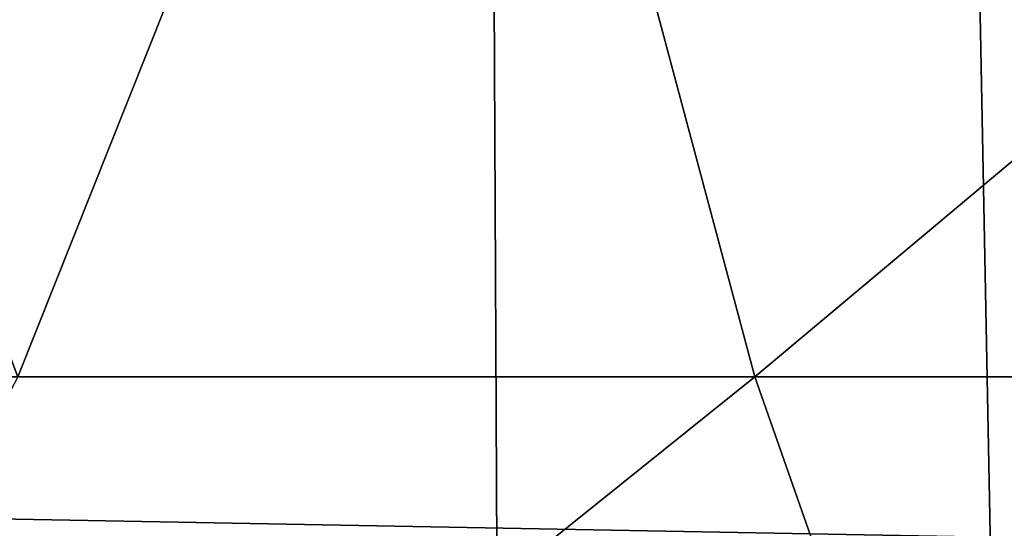
# Model space of a CAD drawing. Extents: x -4.6 to 13.9, y -11.9 to 6.7.
# Drawn here: x 4 to 4, y 0.6 to 0.6 of the extents above; entities that cross this region are included whole.
import ezdxf

# ---------------------------------------------------------------- set-up
doc = ezdxf.new("R2010")
doc.units = 0
doc.header["$MEASUREMENT"] = 0
doc.layers.get('0').update_dxf_attribs({"color": 13, "linetype": 'CONTINUOUS'})

# ---------------------------------------------------------------- blocks, each defined once
blk = doc.blocks.new('GROUP_22')
blk.add_line((3.042366489302225, 0.8967330575678929, 0.1915492513676611), (0.1644458543664484, 0.8996776505260851, 6.262935804590711))
mesh = blk.add_polyface()
corners = [(0.008179150698530924, 0.4377380311891557, 6.189087278729495), (0.008203652616032064, 0.5682641983396568, 6.189035588418584), (0.004699895749929794, 0.5030011160654162, 6.187406411807018), (0.01858188644504111, 0.3735916131874459, 6.194049429086967), (0.0186304710454408, 0.6324106085798178, 6.193946932900666), (0.03573010929664377, 0.3116594250570435, 6.202207959111043), (0.03580194528395686, 0.6943427839219378, 6.20205641078752), (0.0593304084059767, 0.2530011437077171, 6.213423274091014), (0.05942426664654521, 0.753001047675073, 6.213225266664125), (0.08897897611203165, 0.1986204285964908, 6.22750347687812), (0.08909325066533569, 0.8073817406832751, 6.22726239830984), (0.1241685172012053, 0.149447748836085, 6.244207651298908), (0.1243012527979634, 0.8565543942119751, 6.243927626510363), (0.1642969288691067, 0.1063244626104876, 6.263249984297744), (0.1644458543664484, 0.8996776505260851, 6.262935804590711), (0.2086776028663948, 0.06998842130300975, 6.284304656277534), (0.2039846754881369, 0.9330127018922072, 6.281922083105137), (0.2088401701077705, 0.9360136587540424, 6.283961697353874), (0.2565505790120857, 0.04106096938919102, 6.307011134323055), (0.2518462394449164, 0.9619397662556297, 6.304654172717292), (0.2567240064269285, 0.9649403244552968, 6.306645264305089), (0.3070985108713062, 0.02003818296709348, 6.330981744401022), (0.3072798310684628, 0.9859638237353443, 6.330599223426155), (0.3594547358555507, 0.007278648365400819, 6.355805502625586), (0.3596408463961682, 0.9987233193170679, 6.355412875733805), (0.4127240189836674, 0.003001060024259594, 6.381057949251293), (0.4129117354648031, 1.003000867958976, 6.380661934397509), (0.465994908052302, 0.007278608666172026, 6.40630700791499), (0.4661810185929198, 0.9987232796178449, 6.405914381023194), (0.5183559233800001, 0.02003810424790142, 6.431120660222632), (0.5185372435771578, 0.9859637450161545, 6.430738139247794), (0.5640924625076313, 0.03806023374434986, 6.452957080874022), (0.5690845808921465, 0.9649405833285565, 6.454708467685599), (0.5689111534773095, 0.04106122826244629, 6.455074337703572), (0.611954026464411, 0.0669872981077626, 6.475689170486191), (0.6169581515820766, 0.9360135066802373, 6.477415227371267), (0.6167955843407023, 0.06998826922920731, 6.477758186294906), (0.6563253560683511, 0.1033233298543648, 6.496763555804613), (0.6613388255793575, 0.8996774653727577, 6.498469899351036), (0.661189900082022, 0.1063242774571505, 6.498784079058083), (0.7013345016505008, 0.1494475337712577, 6.517792257138431), (0.7014672372472659, 0.8565541791471496, 6.517512232349887), (0.7365425037831352, 0.1986201872999684, 6.534457485338955), (0.7366567783364464, 0.8073814993867634, 6.534216406770661), (0.7662114878019253, 0.2530008803081696, 6.548494616984662), (0.7663053460424938, 0.7530007842755282, 6.548296609557767), (0.7898338091645063, 0.3116591440613092, 6.559663472861274), (0.7899056451518272, 0.6943425029262027, 6.559511924537759), (0.8070052834030301, 0.3735913194034222, 6.567772950748115), (0.8070538680034289, 0.6324103147958002, 6.567670454561807), (0.8174321018324386, 0.4377377296435911, 6.572684295230211), (0.8174566037499322, 0.5682638967940923, 6.572632604919285), (0.8209358586985407, 0.5030008119178291, 6.574313471841769)]
mesh.append_faces([[corners[k] for k in face] for face in [(0, 1, 2), (51, 50, 52)]], dxfattribs={"vtx0": -1})
mesh.append_faces([[corners[k] for k in face] for face in [(1, 3, 4), (4, 5, 6), (6, 7, 8), (8, 9, 10), (10, 11, 12), (12, 13, 14), (14, 15, 16), (16, 15, 17), (17, 18, 19), (19, 18, 20), (20, 21, 22), (22, 23, 24), (24, 25, 26), (26, 27, 28), (28, 29, 30), (30, 31, 32), (32, 34, 35), (35, 37, 38), (38, 40, 41), (41, 42, 43), (43, 44, 45), (45, 46, 47), (47, 48, 49), (49, 50, 51)]], dxfattribs={"vtx0": -1, "vtx1": -1})
mesh.append_faces([[corners[k] for k in face] for face in [(1, 0, 3), (4, 3, 5), (6, 5, 7), (8, 7, 9), (10, 9, 11), (12, 11, 13), (14, 13, 15), (17, 15, 18), (20, 18, 21), (22, 21, 23), (24, 23, 25), (26, 25, 27), (28, 27, 29), (30, 29, 31), (32, 31, 33), (32, 33, 34), (35, 34, 36), (35, 36, 37), (38, 37, 39), (38, 39, 40), (41, 40, 42), (43, 42, 44), (45, 44, 46), (47, 46, 48), (49, 48, 50)]], dxfattribs={"vtx0": -1, "vtx2": -1})
mesh = blk.add_polyface()
corners = [(0.2088401701077705, 0.9360136587540424, 6.283961697353874), (3.134644641362707, 0.9619957314971028, 0.2352587110820394), (3.086760805043545, 0.9330690657958467, 0.2125751441308523), (0.2567240064269285, 0.9649403244552968, 6.306645264305089), (0.2518462394449164, 0.9619397662556297, 6.304654172717292)]
mesh.append_faces([[corners[k] for k in face] for face in [(0, 1, 2), (3, 0, 4)]], dxfattribs={"vtx0": -1})
mesh.append_faces([[corners[k] for k in face] for face in [(1, 0, 3)]], dxfattribs={"vtx0": -1, "vtx1": -1})
mesh = blk.add_polyface()
corners = [(0.5690845808921465, 0.9649405833285565, 6.454708467685599), (3.494878786517845, 0.9330689137220407, 0.4060286741482244), (3.447005215827925, 0.9619959903703634, 0.3833219144625488), (0.6169581515820766, 0.9360135066802373, 6.477415227371267)]
mesh.append_faces([[corners[k] for k in face] for face in [(0, 1, 2), (1, 0, 3)]], dxfattribs={"vtx0": -1})
mesh = blk.add_polyface()
corners = [(0.1644458543664484, 0.8996776505260851, 6.262935804590711), (3.086760805043545, 0.9330690657958467, 0.2125751441308523), (3.042366489302225, 0.8967330575678929, 0.1915492513676611), (0.2088401701077705, 0.9360136587540424, 6.283961697353874), (0.2039846754881369, 0.9330127018922072, 6.281922083105137)]
mesh.append_faces([[corners[k] for k in face] for face in [(0, 1, 2), (3, 0, 4)]], dxfattribs={"vtx0": -1})
mesh.append_faces([[corners[k] for k in face] for face in [(1, 0, 3)]], dxfattribs={"vtx0": -1, "vtx1": -1})
mesh = blk.add_polyface()
corners = [(0.6169581515820766, 0.9360135066802373, 6.477415227371267), (3.539259460515134, 0.8967328724145682, 0.4270833461279793), (3.494878786517845, 0.9330689137220407, 0.4060286741482244), (0.6613388255793575, 0.8996774653727577, 6.498469899351036)]
mesh.append_faces([[corners[k] for k in face] for face in [(0, 1, 2), (1, 0, 3)]], dxfattribs={"vtx0": -1})
mesh = blk.add_polyface()
corners = [(0.1243012527979634, 0.8565543942119751, 6.243927626510363), (3.042366489302225, 0.8967330575678929, 0.1915492513676611), (3.002221887733739, 0.8536098012537838, 0.1725410732873058), (0.1644458543664484, 0.8996776505260851, 6.262935804590711)]
mesh.append_faces([[corners[k] for k in face] for face in [(0, 1, 2), (1, 0, 3)]], dxfattribs={"vtx0": -1})
blk = doc.blocks.new('GROUP_23')
at = {"extrusion": (-0.0500745349086002, 0.002075504090356812, 0.9987433270047206), "rotation": 271.1999839773175}
blk.add_blockref('GROUP_22', (-1.447948663719706, 6.676164080793728, -0.2910207041698011), dxfattribs=at)
blk = doc.blocks.new('GROUP_8')
for centre, radius in [((8.873641690853223, 8.873641690853223, 0.375), 8.875000000000004), ((8.873641690853223, 8.873641690853223), 8.874999999999998)]:
    blk.add_circle(centre, radius)
at = {"color": 8}
mesh = blk.add_polyface(dxfattribs=at)
corners = [(0.004034919880185228, 8.56428634774565, 0.375), (0.02028711519517579, 9.493107394241761, 0.375), (1.77635683940025e-15, 9.02890966034963, 0.375), (0.0323808154007974, 8.100510956634107, 0.375), (0.06484065989309684, 9.95560721569943, 0.375), (0.08495999243251706, 7.638854663125395, 0.375), (0.1335385159246254, 10.41514144486001, 0.375), (0.161628335105835, 7.180582835030693, 0.375), (0.2261923872415093, 10.87045053034319, 0.375), (0.2621757008226338, 6.726951563576723, 0.375), (0.342548316022766, 11.3202865015938, 0.375), (0.3863264962424378, 6.279204220547015, 0.375), (0.4822873787553998, 11.76341638948237, 0.375), (0.5337404326646267, 5.838568050286274, 0.375), (0.6450265603816092, 12.19862560578778, 0.375), (0.7040134587360853, 5.406250805908953, 0.375), (0.8303198041164137, 12.62472127229915, 0.375), (0.8966788679278794, 4.983437438931881, 0.375), (1.037659234058317, 13.04053549041213, 0.375), (1.111208577745423, 4.571286851404539, 0.375), (1.266476547241832, 13.44492854225775, 0.375), (1.347014577165887, 4.170928719439106, 0.375), (1.516144571316421, 13.83679201458991, 0.375), (1.60345053833553, 3.783460396846751, 0.375), (1.785978983582305, 14.21505183686907, 0.375), (1.879813588109433, 3.409943907367101, 0.375), (2.075240186671429, 14.57867122521487, 0.375), (2.175346234577924, 3.051403033735012, 0.375), (2.383135335732414, 14.92665352415872, 0.375), (2.489238443299259, 2.708820511563236, 0.375), (2.708820511563222, 15.25804493840716, 0.375), (2.82062985754771, 2.383135335732428, 0.375), (3.051403033734998, 15.57193714712851, 0.375), (3.16861215649156, 2.07524018667144, 0.375), (3.409943907367088, 15.867469793597, 0.375), (3.53223154483735, 1.785978983582319, 0.375), (3.783460396846738, 16.14383284337091, 0.375), (3.910491367116507, 1.516144571316436, 0.375), (4.170928719439095, 16.40026880454055, 0.375), (4.302354839448673, 1.266476547241846, 0.375), (4.57128685140453, 16.63607480396103, 0.375), (4.706747891294289, 1.03765923405833, 0.375), (4.983437438931871, 16.85060451377854, 0.375), (5.122562109407259, 0.8303198041164279, 0.375), (5.40625080590895, 17.04326992297035, 0.375), (5.548657775918624, 0.6450265603816181, 0.375), (5.838568050286277, 17.21354294904181, 0.375), (5.983866992224028, 0.4822873787554114, 0.375), (6.279204220547014, 17.36095688546401, 0.375), (6.426996880112596, 0.3425483160227736, 0.375), (6.726951563576722, 17.48510768088381, 0.375), (6.876832851363215, 0.2261923872415164, 0.375), (7.180582835030695, 17.58565504660061, 0.375), (7.332141936846392, 0.1335385159246303, 0.375), (7.638854663125393, 17.66232338927393, 0.375), (7.791676166006969, 0.06484065989309507, 0.375), (8.100510956634107, 17.71490256630566, 0.375), (8.254175987464645, 0.0202871151951749, 0.375), (8.564286347745654, 17.74324846182626, 0.375), (8.71837372135678, -8.881784197001252e-16, 0.375), (9.028909660349633, 17.74728338170646, 0.375), (9.182997033960753, 0.004034919880181675, 0.375), (9.493107394241768, 17.72699626651127, 0.375), (9.6467724250723, 0.03238081540079207, 0.375), (9.955607215699445, 17.68244272181335, 0.375), (10.10842871858101, 0.08495999243251084, 0.375), (10.41514144486002, 17.61374486578182, 0.375), (10.56670054667572, 0.1616283351058252, 0.375), (10.8704505303432, 17.52109099446493, 0.375), (11.02033181812969, 0.2621757008226182, 0.375), (11.32028650159382, 17.40473506568367, 0.375), (11.4680791611594, 0.3863264962424284, 0.375), (11.76341638948239, 17.26499600295106, 0.375), (11.90871533142015, 0.5337404326646173, 0.375), (12.19862560578779, 17.10225682132483, 0.375), (12.34103257579747, 0.7040134587360725, 0.375), (12.62472127229917, 16.91696357759004, 0.375), (12.76384594277455, 0.8966788679278679, 0.375), (13.04053549041214, 16.70962414764811, 0.375), (13.17599653030188, 1.111208577745412, 0.375), (13.44492854225775, 16.48080683446463, 0.375), (13.57635466226733, 1.347014577165877, 0.375), (13.83679201458992, 16.23113881039002, 0.375), (13.96382298485969, 1.603450538335523, 0.375), (14.21505183686908, 15.96130439812414, 0.375), (14.33733947433934, 1.879813588109429, 0.375), (14.57867122521487, 15.67204319503502, 0.375), (14.69588034797144, 2.175346234577923, 0.375), (14.92665352415874, 15.36414804597403, 0.375), (15.03846287014321, 2.489238443299262, 0.375), (15.25804493840713, 15.03846287014328, 0.375), (15.36414804597403, 2.820629857547717, 0.375), (15.57193714712849, 14.69588034797148, 0.375), (15.67204319503502, 3.168612156491569, 0.375), (15.86746979359699, 14.3373394743394, 0.375), (15.96130439812415, 3.532231544837363, 0.375), (16.14383284337088, 13.96382298485975, 0.375), (16.23113881039003, 3.910491367116519, 0.375), (16.40026880454051, 13.57635466226738, 0.375), (16.48080683446463, 4.30235483944869, 0.375), (16.63607480396099, 13.17599653030196, 0.375), (16.70962414764813, 4.706747891294313, 0.375), (16.85060451377854, 12.76384594277461, 0.375), (16.91696357759004, 5.122562109407287, 0.375), (17.04326992297034, 12.34103257579753, 0.375), (17.10225682132484, 5.548657775918659, 0.375), (17.21354294904178, 11.90871533142021, 0.375), (17.26499600295107, 5.983866992224067, 0.375), (17.36095688546401, 11.46807916115947, 0.375), (17.40473506568369, 6.426996880112645, 0.375), (17.4851076808838, 11.02033181812976, 0.375), (17.52109099446494, 6.876832851363259, 0.375), (17.58565504660059, 10.56670054667578, 0.375), (17.61374486578183, 7.33214193684644, 0.375), (17.66232338927393, 10.10842871858108, 0.375), (17.68244272181337, 7.79167616600702, 0.375), (17.71490256630566, 9.64677242507237, 0.375), (17.72699626651128, 8.254175987464706, 0.375), (17.74324846182628, 9.182997033960824, 0.375), (17.74728338170646, 8.71837372135684, 0.375)]
mesh.append_faces([[corners[k] for k in face] for face in [(0, 1, 2), (118, 117, 119)]], dxfattribs={"vtx0": -1, "color": 8})
mesh.append_faces([[corners[k] for k in face] for face in [(1, 3, 4), (4, 5, 6), (6, 7, 8), (8, 9, 10), (10, 11, 12), (12, 13, 14), (14, 15, 16), (16, 17, 18), (18, 19, 20), (20, 21, 22), (22, 23, 24), (24, 25, 26), (26, 27, 28), (28, 29, 30), (30, 31, 32), (32, 33, 34), (34, 35, 36), (36, 37, 38), (38, 39, 40), (40, 41, 42), (42, 43, 44), (44, 45, 46), (46, 47, 48), (48, 49, 50), (50, 51, 52), (52, 53, 54), (54, 55, 56), (56, 57, 58), (58, 59, 60), (60, 61, 62), (62, 63, 64), (64, 65, 66), (66, 67, 68), (68, 69, 70), (70, 71, 72), (72, 73, 74), (74, 75, 76), (76, 77, 78), (78, 79, 80), (80, 81, 82), (82, 83, 84), (84, 85, 86), (86, 87, 88), (88, 89, 90), (90, 91, 92), (92, 93, 94), (94, 95, 96), (96, 97, 98), (98, 99, 100), (100, 101, 102), (102, 103, 104), (104, 105, 106), (106, 107, 108), (108, 109, 110), (110, 111, 112), (112, 113, 114), (114, 115, 116), (116, 117, 118)]], dxfattribs={"vtx0": -1, "vtx1": -1, "color": 8})
mesh.append_faces([[corners[k] for k in face] for face in [(1, 0, 3), (4, 3, 5), (6, 5, 7), (8, 7, 9), (10, 9, 11), (12, 11, 13), (14, 13, 15), (16, 15, 17), (18, 17, 19), (20, 19, 21), (22, 21, 23), (24, 23, 25), (26, 25, 27), (28, 27, 29), (30, 29, 31), (32, 31, 33), (34, 33, 35), (36, 35, 37), (38, 37, 39), (40, 39, 41), (42, 41, 43), (44, 43, 45), (46, 45, 47), (48, 47, 49), (50, 49, 51), (52, 51, 53), (54, 53, 55), (56, 55, 57), (58, 57, 59), (60, 59, 61), (62, 61, 63), (64, 63, 65), (66, 65, 67), (68, 67, 69), (70, 69, 71), (72, 71, 73), (74, 73, 75), (76, 75, 77), (78, 77, 79), (80, 79, 81), (82, 81, 83), (84, 83, 85), (86, 85, 87), (88, 87, 89), (90, 89, 91), (92, 91, 93), (94, 93, 95), (96, 95, 97), (98, 97, 99), (100, 99, 101), (102, 101, 103), (104, 103, 105), (106, 105, 107), (108, 107, 109), (110, 109, 111), (112, 111, 113), (114, 113, 115), (116, 115, 117)]], dxfattribs={"vtx0": -1, "vtx2": -1, "color": 8})
at = {"color": 250}
mesh = blk.add_polyface(dxfattribs=at)
corners = [(0.02028711519517579, 9.493107394241761), (0.004034919880185228, 8.56428634774565), (1.77635683940025e-15, 9.02890966034963), (0.0323808154007974, 8.100510956634107), (0.06484065989309684, 9.95560721569943), (0.08495999243251706, 7.638854663125395), (0.1335385159246254, 10.41514144486001), (0.161628335105835, 7.180582835030693), (0.2261923872415093, 10.87045053034319), (0.2621757008226338, 6.726951563576723), (0.342548316022766, 11.3202865015938), (0.3863264962424378, 6.279204220547015), (0.4822873787553998, 11.76341638948237), (0.5337404326646267, 5.838568050286274), (0.6450265603816092, 12.19862560578778), (0.7040134587360853, 5.406250805908953), (0.8303198041164137, 12.62472127229915), (0.8966788679278794, 4.983437438931881), (1.037659234058317, 13.04053549041213), (1.111208577745423, 4.571286851404539), (1.266476547241832, 13.44492854225775), (1.347014577165887, 4.170928719439106), (1.516144571316421, 13.83679201458991), (1.60345053833553, 3.783460396846751), (1.785978983582305, 14.21505183686907), (1.879813588109433, 3.409943907367101), (2.075240186671429, 14.57867122521487), (2.175346234577924, 3.051403033735012), (2.383135335732414, 14.92665352415872), (2.489238443299259, 2.708820511563236), (2.708820511563222, 15.25804493840716), (2.82062985754771, 2.383135335732428), (3.051403033734998, 15.57193714712851), (3.16861215649156, 2.07524018667144), (3.409943907367088, 15.867469793597), (3.53223154483735, 1.785978983582319), (3.783460396846738, 16.14383284337091), (3.910491367116507, 1.516144571316436), (4.170928719439095, 16.40026880454055), (4.302354839448673, 1.266476547241846), (4.57128685140453, 16.63607480396103), (4.706747891294289, 1.03765923405833), (4.983437438931871, 16.85060451377854), (5.122562109407259, 0.8303198041164279), (5.40625080590895, 17.04326992297035), (5.548657775918624, 0.6450265603816181), (5.838568050286277, 17.21354294904181), (5.983866992224028, 0.4822873787554114), (6.279204220547014, 17.36095688546401), (6.426996880112596, 0.3425483160227736), (6.726951563576722, 17.48510768088381), (6.876832851363215, 0.2261923872415164), (7.180582835030695, 17.58565504660061), (7.332141936846392, 0.1335385159246303), (7.638854663125393, 17.66232338927393), (7.791676166006969, 0.06484065989309507), (8.100510956634107, 17.71490256630566), (8.254175987464645, 0.0202871151951749), (8.564286347745654, 17.74324846182626), (8.71837372135678, -8.881784197001252e-16), (9.028909660349633, 17.74728338170646), (9.182997033960753, 0.004034919880181675), (9.493107394241768, 17.72699626651127), (9.6467724250723, 0.03238081540079207), (9.955607215699445, 17.68244272181335), (10.10842871858101, 0.08495999243251084), (10.41514144486002, 17.61374486578182), (10.56670054667572, 0.1616283351058252), (10.8704505303432, 17.52109099446493), (11.02033181812969, 0.2621757008226182), (11.32028650159382, 17.40473506568367), (11.4680791611594, 0.3863264962424284), (11.76341638948239, 17.26499600295106), (11.90871533142015, 0.5337404326646173), (12.19862560578779, 17.10225682132483), (12.34103257579747, 0.7040134587360725), (12.62472127229917, 16.91696357759004), (12.76384594277455, 0.8966788679278679), (13.04053549041214, 16.70962414764811), (13.17599653030188, 1.111208577745412), (13.44492854225775, 16.48080683446463), (13.57635466226733, 1.347014577165877), (13.83679201458992, 16.23113881039002), (13.96382298485969, 1.603450538335523), (14.21505183686908, 15.96130439812414), (14.33733947433934, 1.879813588109429), (14.57867122521487, 15.67204319503502), (14.69588034797144, 2.175346234577923), (14.92665352415874, 15.36414804597403), (15.03846287014321, 2.489238443299262), (15.25804493840713, 15.03846287014328), (15.36414804597403, 2.820629857547717), (15.57193714712849, 14.69588034797148), (15.67204319503502, 3.168612156491569), (15.86746979359699, 14.3373394743394), (15.96130439812415, 3.532231544837363), (16.14383284337088, 13.96382298485975), (16.23113881039003, 3.910491367116519), (16.40026880454051, 13.57635466226738), (16.48080683446463, 4.30235483944869), (16.63607480396099, 13.17599653030196), (16.70962414764813, 4.706747891294313), (16.85060451377854, 12.76384594277461), (16.91696357759004, 5.122562109407287), (17.04326992297034, 12.34103257579753), (17.10225682132484, 5.548657775918659), (17.21354294904178, 11.90871533142021), (17.26499600295107, 5.983866992224067), (17.36095688546401, 11.46807916115947), (17.40473506568369, 6.426996880112645), (17.4851076808838, 11.02033181812976), (17.52109099446494, 6.876832851363259), (17.58565504660059, 10.56670054667578), (17.61374486578183, 7.33214193684644), (17.66232338927393, 10.10842871858108), (17.68244272181337, 7.79167616600702), (17.71490256630566, 9.64677242507237), (17.72699626651128, 8.254175987464706), (17.74324846182628, 9.182997033960824), (17.74728338170646, 8.71837372135684)]
mesh.append_faces([[corners[k] for k in face] for face in [(0, 1, 2), (117, 118, 119)]], dxfattribs={"vtx0": -1, "color": 250})
mesh.append_faces([[corners[k] for k in face] for face in [(1, 0, 3), (3, 4, 5), (5, 6, 7), (7, 8, 9), (9, 10, 11), (11, 12, 13), (13, 14, 15), (15, 16, 17), (17, 18, 19), (19, 20, 21), (21, 22, 23), (23, 24, 25), (25, 26, 27), (27, 28, 29), (29, 30, 31), (31, 32, 33), (33, 34, 35), (35, 36, 37), (37, 38, 39), (39, 40, 41), (41, 42, 43), (43, 44, 45), (45, 46, 47), (47, 48, 49), (49, 50, 51), (51, 52, 53), (53, 54, 55), (55, 56, 57), (57, 58, 59), (59, 60, 61), (61, 62, 63), (63, 64, 65), (65, 66, 67), (67, 68, 69), (69, 70, 71), (71, 72, 73), (73, 74, 75), (75, 76, 77), (77, 78, 79), (79, 80, 81), (81, 82, 83), (83, 84, 85), (85, 86, 87), (87, 88, 89), (89, 90, 91), (91, 92, 93), (93, 94, 95), (95, 96, 97), (97, 98, 99), (99, 100, 101), (101, 102, 103), (103, 104, 105), (105, 106, 107), (107, 108, 109), (109, 110, 111), (111, 112, 113), (113, 114, 115), (115, 116, 117)]], dxfattribs={"vtx0": -1, "vtx1": -1, "color": 250})
mesh.append_faces([[corners[k] for k in face] for face in [(3, 0, 4), (5, 4, 6), (7, 6, 8), (9, 8, 10), (11, 10, 12), (13, 12, 14), (15, 14, 16), (17, 16, 18), (19, 18, 20), (21, 20, 22), (23, 22, 24), (25, 24, 26), (27, 26, 28), (29, 28, 30), (31, 30, 32), (33, 32, 34), (35, 34, 36), (37, 36, 38), (39, 38, 40), (41, 40, 42), (43, 42, 44), (45, 44, 46), (47, 46, 48), (49, 48, 50), (51, 50, 52), (53, 52, 54), (55, 54, 56), (57, 56, 58), (59, 58, 60), (61, 60, 62), (63, 62, 64), (65, 64, 66), (67, 66, 68), (69, 68, 70), (71, 70, 72), (73, 72, 74), (75, 74, 76), (77, 76, 78), (79, 78, 80), (81, 80, 82), (83, 82, 84), (85, 84, 86), (87, 86, 88), (89, 88, 90), (91, 90, 92), (93, 92, 94), (95, 94, 96), (97, 96, 98), (99, 98, 100), (101, 100, 102), (103, 102, 104), (105, 104, 106), (107, 106, 108), (109, 108, 110), (111, 110, 112), (113, 112, 114), (115, 114, 116), (117, 116, 118)]], dxfattribs={"vtx0": -1, "vtx2": -1, "color": 250})
blk = doc.blocks.new('GROUP_3')
for centre in [(6.875000000000014, 6.874999999999996), (6.875000000000014, 6.874999999999996, 0.25)]:
    blk.add_circle(centre, 6.875)
mesh = blk.add_polyface()
corners = [(0.02616145061924158, 7.474195731390161), (0.02616145061924158, 6.275804268609864), (0, 6.875000000000014), (0.1044466980410732, 8.068831221460158), (0.1044466980410732, 5.681168778539867), (0.2342599442626465, 8.654380935079843), (0.2342599442626465, 5.095619064920186), (0.4146132320968832, 9.226388485363984), (0.414613232096869, 4.523611514636041), (0.6441339641230286, 3.969499450532709), (0.6441339641230428, 9.780500549467316), (0.9210753489819723, 3.437500000000018), (0.9210753489819865, 10.31250000000001), (1.243329695513168, 2.931662000086575), (1.243329695513182, 10.81833799991345), (1.608444453557013, 2.455835183405057), (1.608444453557041, 11.29416481659496), (2.013640879342461, 2.0136408793425), (2.013640879342489, 11.73635912065752), (2.455835183405028, 1.608444453557038), (2.455835183405043, 12.14155554644298), (2.931662000086547, 1.243329695513193), (2.931662000086561, 12.50667030448682), (3.437499999999972, 0.9210753489819936), (3.4375, 12.82892465101801), (3.96949945053268, 0.6441339641230392), (3.969499450532709, 13.10586603587697), (4.523611514636002, 0.4146132320968867), (4.523611514636031, 13.33538676790312), (5.095619064920157, 0.2342599442626607), (5.095619064920186, 13.51574005573734), (5.681168778539842, 0.1044466980410732), (5.68116877853987, 13.64555330195893), (6.275804268609832, 0.02616145061925224), (6.275804268609861, 13.72383854938075), (6.874999999999986, 0), (6.875000000000014, 13.75), (7.474195731390111, 0.02616145061924513), (7.474195731390168, 13.72383854938074), (8.068831221460115, 0.1044466980410625), (8.068831221460144, 13.64555330195893), (8.6543809350798, 0.2342599442626465), (8.654380935079828, 13.51574005573734), (9.226388485363955, 0.414613232096869), (9.226388485363984, 13.33538676790312), (9.780500549467277, 0.6441339641230179), (9.780500549467305, 13.10586603587696), (10.31249999999996, 0.9210753489819687), (10.31249999999999, 12.82892465101801), (10.81833799991342, 1.243329695513165), (10.81833799991345, 12.50667030448681), (11.29416481659494, 1.608444453557006), (11.29416481659497, 12.14155554644297), (11.7363591206575, 2.013640879342464), (11.73635912065753, 11.73635912065751), (12.14155554644297, 2.455835183405018), (12.14155554644297, 11.29416481659495), (12.50667030448683, 10.81833799991344), (12.5066703044868, 2.931662000086529), (12.828924651018, 3.437499999999968), (12.82892465101803, 10.3125), (13.10586603587696, 3.969499450532659), (13.10586603587699, 9.780500549467305), (13.33538676790313, 4.523611514635991), (13.33538676790313, 9.22638848536397), (13.51574005573737, 8.654380935079828), (13.51574005573734, 5.095619064920129), (13.64555330195894, 5.681168778539814), (13.64555330195894, 8.068831221460144), (13.72383854938077, 7.474195731390147), (13.72383854938074, 6.275804268609811), (13.75000000000001, 6.874999999999996)]
mesh.append_faces([[corners[k] for k in face] for face in [(0, 1, 2), (70, 69, 71)]], dxfattribs={"vtx0": -1})
mesh.append_faces([[corners[k] for k in face] for face in [(1, 3, 4), (4, 5, 6), (6, 7, 8), (8, 7, 9), (9, 10, 11), (11, 12, 13), (13, 14, 15), (15, 16, 17), (17, 18, 19), (19, 20, 21), (21, 22, 23), (23, 24, 25), (25, 26, 27), (27, 28, 29), (29, 30, 31), (31, 32, 33), (33, 34, 35), (35, 36, 37), (37, 38, 39), (39, 40, 41), (41, 42, 43), (43, 44, 45), (45, 46, 47), (47, 48, 49), (49, 50, 51), (51, 52, 53), (53, 54, 55), (55, 57, 58), (58, 57, 59), (59, 60, 61), (61, 62, 63), (63, 65, 66), (66, 65, 67), (67, 69, 70)]], dxfattribs={"vtx0": -1, "vtx1": -1})
mesh.append_faces([[corners[k] for k in face] for face in [(1, 0, 3), (4, 3, 5), (6, 5, 7), (9, 7, 10), (11, 10, 12), (13, 12, 14), (15, 14, 16), (17, 16, 18), (19, 18, 20), (21, 20, 22), (23, 22, 24), (25, 24, 26), (27, 26, 28), (29, 28, 30), (31, 30, 32), (33, 32, 34), (35, 34, 36), (37, 36, 38), (39, 38, 40), (41, 40, 42), (43, 42, 44), (45, 44, 46), (47, 46, 48), (49, 48, 50), (51, 50, 52), (53, 52, 54), (55, 54, 56), (55, 56, 57), (59, 57, 60), (61, 60, 62), (63, 62, 64), (63, 64, 65), (67, 65, 68), (67, 68, 69)]], dxfattribs={"vtx0": -1, "vtx2": -1})
mesh = blk.add_polyface()
corners = [(0.02616145061924158, 6.275804268609864, 0.25), (0.02616145061924158, 7.474195731390161, 0.25), (0, 6.875000000000014, 0.25), (0.1044466980410732, 5.681168778539867, 0.25), (0.1044466980410732, 8.068831221460158, 0.25), (0.2342599442626465, 5.095619064920186, 0.25), (0.2342599442626465, 8.654380935079843, 0.25), (0.414613232096869, 4.523611514636041, 0.25), (0.4146132320968832, 9.226388485363984, 0.25), (0.6441339641230286, 3.969499450532709, 0.25), (0.6441339641230428, 9.780500549467316, 0.25), (0.9210753489819723, 3.437500000000018, 0.25), (0.9210753489819865, 10.31250000000001, 0.25), (1.243329695513168, 2.931662000086575, 0.25), (1.243329695513182, 10.81833799991345, 0.25), (1.608444453557013, 2.455835183405057, 0.25), (1.608444453557041, 11.29416481659496, 0.25), (2.013640879342461, 2.0136408793425, 0.25), (2.013640879342489, 11.73635912065752, 0.25), (2.455835183405028, 1.608444453557038, 0.25), (2.455835183405043, 12.14155554644298, 0.25), (2.931662000086547, 1.243329695513193, 0.25), (2.931662000086561, 12.50667030448682, 0.25), (3.437499999999972, 0.9210753489819936, 0.25), (3.4375, 12.82892465101801, 0.25), (3.96949945053268, 0.6441339641230392, 0.25), (3.969499450532709, 13.10586603587697, 0.25), (4.523611514636002, 0.4146132320968867, 0.25), (4.523611514636031, 13.33538676790312, 0.25), (5.095619064920157, 0.2342599442626607, 0.25), (5.095619064920186, 13.51574005573734, 0.25), (5.681168778539842, 0.1044466980410732, 0.25), (5.68116877853987, 13.64555330195893, 0.25), (6.275804268609832, 0.02616145061925224, 0.25), (6.275804268609861, 13.72383854938075, 0.25), (6.874999999999986, 0, 0.25), (6.875000000000014, 13.75, 0.25), (7.474195731390111, 0.02616145061924513, 0.25), (7.474195731390168, 13.72383854938074, 0.25), (8.068831221460115, 0.1044466980410625, 0.25), (8.068831221460144, 13.64555330195893, 0.25), (8.6543809350798, 0.2342599442626465, 0.25), (8.654380935079828, 13.51574005573734, 0.25), (9.226388485363955, 0.414613232096869, 0.25), (9.226388485363984, 13.33538676790312, 0.25), (9.780500549467277, 0.6441339641230179, 0.25), (9.780500549467305, 13.10586603587696, 0.25), (10.31249999999996, 0.9210753489819687, 0.25), (10.31249999999999, 12.82892465101801, 0.25), (10.81833799991342, 1.243329695513165, 0.25), (10.81833799991345, 12.50667030448681, 0.25), (11.29416481659494, 1.608444453557006, 0.25), (11.29416481659497, 12.14155554644297, 0.25), (11.7363591206575, 2.013640879342464, 0.25), (11.73635912065753, 11.73635912065751, 0.25), (12.14155554644297, 2.455835183405018, 0.25), (12.14155554644297, 11.29416481659495, 0.25), (12.5066703044868, 2.931662000086529, 0.25), (12.50667030448683, 10.81833799991344, 0.25), (12.828924651018, 3.437499999999968, 0.25), (12.82892465101803, 10.3125, 0.25), (13.10586603587696, 3.969499450532659, 0.25), (13.10586603587699, 9.780500549467305, 0.25), (13.33538676790313, 4.523611514635991, 0.25), (13.33538676790313, 9.22638848536397, 0.25), (13.51574005573734, 5.095619064920129, 0.25), (13.51574005573737, 8.654380935079828, 0.25), (13.64555330195894, 5.681168778539814, 0.25), (13.64555330195894, 8.068831221460144, 0.25), (13.72383854938074, 6.275804268609811, 0.25), (13.72383854938077, 7.474195731390147, 0.25), (13.75000000000001, 6.874999999999996, 0.25)]
mesh.append_faces([[corners[k] for k in face] for face in [(0, 1, 2), (70, 69, 71)]], dxfattribs={"vtx0": -1})
mesh.append_faces([[corners[k] for k in face] for face in [(1, 3, 4), (4, 5, 6), (6, 7, 8), (8, 9, 10), (10, 11, 12), (12, 13, 14), (14, 15, 16), (16, 17, 18), (18, 19, 20), (20, 21, 22), (22, 23, 24), (24, 25, 26), (26, 27, 28), (28, 29, 30), (30, 31, 32), (32, 33, 34), (34, 35, 36), (36, 37, 38), (38, 39, 40), (40, 41, 42), (42, 43, 44), (44, 45, 46), (46, 47, 48), (48, 49, 50), (50, 51, 52), (52, 53, 54), (54, 55, 56), (56, 57, 58), (58, 59, 60), (60, 61, 62), (62, 63, 64), (64, 65, 66), (66, 67, 68), (68, 69, 70)]], dxfattribs={"vtx0": -1, "vtx1": -1})
mesh.append_faces([[corners[k] for k in face] for face in [(1, 0, 3), (4, 3, 5), (6, 5, 7), (8, 7, 9), (10, 9, 11), (12, 11, 13), (14, 13, 15), (16, 15, 17), (18, 17, 19), (20, 19, 21), (22, 21, 23), (24, 23, 25), (26, 25, 27), (28, 27, 29), (30, 29, 31), (32, 31, 33), (34, 33, 35), (36, 35, 37), (38, 37, 39), (40, 39, 41), (42, 41, 43), (44, 43, 45), (46, 45, 47), (48, 47, 49), (50, 49, 51), (52, 51, 53), (54, 53, 55), (56, 55, 57), (58, 57, 59), (60, 59, 61), (62, 61, 63), (64, 63, 65), (66, 65, 67), (68, 67, 69)]], dxfattribs={"vtx0": -1, "vtx2": -1})
blk = doc.blocks.new('GROUP_4')
for centre in [(1.000000000000002, 0.9999999999999964, 25), (1.000000000000002, 0.9999999999999964, 3)]:
    blk.add_circle(centre, 0.5)
mesh = blk.add_polyface()
corners = [(0.5019026509541291, 1.043577871373827, 25), (0.5019026509541291, 0.9564221286261692, 25), (0.5000000000000018, 0.9999999999999964, 25), (0.5075961234938973, 1.086824088833463, 25), (0.5075961234938973, 0.9131759111665332, 25), (0.517037086855467, 1.129409522551256, 25), (0.517037086855467, 0.8705904774487365, 25), (0.5301536896070473, 1.171010071662831, 25), (0.5301536896070473, 0.8289899283371618, 25), (0.5468461064816772, 1.211309130870347, 25), (0.5468461064816754, 0.788690869129649, 25), (0.5669872981077813, 0.7499999999999964, 25), (0.566987298107783, 1.249999999999996, 25), (0.5904239778555045, 0.713211781824473, 25), (0.5904239778555063, 1.28678821817552, 25), (0.6169777784405124, 0.6786061951567284, 25), (0.6169777784405142, 1.321393804843268, 25), (0.6464466094067269, 0.6464466094067234, 25), (0.6464466094067287, 1.35355339059327, 25), (0.6786061951567319, 0.616977778440507, 25), (0.6786061951567319, 1.383022221559486, 25), (0.7132117818244801, 1.409576022144492, 25), (0.7132117818244765, 0.5904239778555009, 25), (0.75, 0.5669872981077795, 25), (0.7500000000000018, 1.433012701892217, 25), (0.7886908691296508, 0.5468461064816736, 25), (0.7886908691296526, 1.453153893518323, 25), (0.8289899283371653, 0.5301536896070438, 25), (0.8289899283371689, 1.469846310392953, 25), (0.8705904774487401, 0.5170370868554635, 25), (0.8705904774487419, 1.482962913144529, 25), (0.913175911166535, 0.5075961234938937, 25), (0.9131759111665367, 1.492403876506099, 25), (0.9564221286261709, 0.501902650954122, 25), (0.9564221286261727, 1.498097349045871, 25), (1, 0.4999999999999964, 25), (1.000000000000002, 1.499999999999996, 25), (1.043577871373829, 0.501902650954122, 25), (1.043577871373831, 1.498097349045871, 25), (1.086824088833465, 0.5075961234938937, 25), (1.086824088833467, 1.492403876506099, 25), (1.12940952255126, 0.5170370868554635, 25), (1.129409522551262, 1.482962913144529, 25), (1.171010071662835, 0.5301536896070402, 25), (1.171010071662836, 1.469846310392949, 25), (1.211309130870349, 0.5468461064816701, 25), (1.211309130870351, 1.453153893518323, 25), (1.25, 0.5669872981077759, 25), (1.250000000000002, 1.433012701892217, 25), (1.286788218175523, 0.5904239778555009, 25), (1.286788218175525, 1.409576022144492, 25), (1.32139380484327, 0.616977778440507, 25), (1.321393804843272, 1.383022221559486, 25), (1.353553390593273, 0.6464466094067198, 25), (1.353553390593275, 1.35355339059327, 25), (1.383022221559489, 0.6786061951567248, 25), (1.383022221559491, 1.321393804843265, 25), (1.409576022144496, 0.713211781824473, 25), (1.409576022144497, 1.28678821817552, 25), (1.433012701892221, 0.7499999999999929, 25), (1.433012701892221, 1.249999999999996, 25), (1.453153893518326, 1.211309130870347, 25), (1.453153893518326, 0.7886908691296455, 25), (1.469846310392956, 1.171010071662831, 25), (1.469846310392954, 0.8289899283371582, 25), (1.482962913144535, 0.870590477448733, 25), (1.482962913144537, 1.129409522551256, 25), (1.492403876506106, 0.9131759111665296, 25), (1.492403876506106, 1.086824088833463, 25), (1.498097349045874, 1.043577871373827, 25), (1.498097349045874, 0.9564221286261656, 25), (1.500000000000002, 0.9999999999999964, 25)]
mesh.append_faces([[corners[k] for k in face] for face in [(0, 1, 2), (70, 69, 71)]], dxfattribs={"vtx0": -1})
mesh.append_faces([[corners[k] for k in face] for face in [(1, 3, 4), (4, 5, 6), (6, 7, 8), (8, 9, 10), (10, 9, 11), (11, 12, 13), (13, 14, 15), (15, 16, 17), (17, 18, 19), (19, 21, 22), (22, 21, 23), (23, 24, 25), (25, 26, 27), (27, 28, 29), (29, 30, 31), (31, 32, 33), (33, 34, 35), (35, 36, 37), (37, 38, 39), (39, 40, 41), (41, 42, 43), (43, 44, 45), (45, 46, 47), (47, 48, 49), (49, 50, 51), (51, 52, 53), (53, 54, 55), (55, 56, 57), (57, 58, 59), (59, 61, 62), (62, 63, 64), (64, 63, 65), (65, 66, 67), (67, 69, 70)]], dxfattribs={"vtx0": -1, "vtx1": -1})
mesh.append_faces([[corners[k] for k in face] for face in [(1, 0, 3), (4, 3, 5), (6, 5, 7), (8, 7, 9), (11, 9, 12), (13, 12, 14), (15, 14, 16), (17, 16, 18), (19, 18, 20), (19, 20, 21), (23, 21, 24), (25, 24, 26), (27, 26, 28), (29, 28, 30), (31, 30, 32), (33, 32, 34), (35, 34, 36), (37, 36, 38), (39, 38, 40), (41, 40, 42), (43, 42, 44), (45, 44, 46), (47, 46, 48), (49, 48, 50), (51, 50, 52), (53, 52, 54), (55, 54, 56), (57, 56, 58), (59, 58, 60), (59, 60, 61), (62, 61, 63), (65, 63, 66), (67, 66, 68), (67, 68, 69)]], dxfattribs={"vtx0": -1, "vtx2": -1})
mesh = blk.add_polyface()
corners = [(1.000000000000002, 0.9999999999999964, 2), (0.6169777784405124, 0.6786061951567284, 3), (0.6464466094067269, 0.6464466094067234, 3)]
mesh.append_faces([[corners[k] for k in face] for face in [(0, 1, 2)]])
mesh = blk.add_polyface()
corners = [(0.6605661897328545, 0.660566189732851, 2.500000000000004), (0.628448595063329, 0.6882313531542366, 2.249800716878946), (0.6570348883148238, 0.657034888314822, 2.249800716878946), (0.6322742320112908, 0.6914414437062888, 2.500000000000004)]
mesh.append_faces([[corners[k] for k in face] for face in [(0, 1, 2), (1, 0, 3)]], dxfattribs={"vtx0": -1})
mesh = blk.add_polyface()
corners = [(0.628448595063329, 0.6882313531542366, 2.750199283121063), (0.6605661897328545, 0.660566189732851, 2.500000000000004), (0.6570348883148238, 0.6570348883148185, 2.750199283121063), (0.6322742320112908, 0.6914414437062888, 2.500000000000004)]
mesh.append_faces([[corners[k] for k in face] for face in [(0, 1, 2), (1, 0, 3)]], dxfattribs={"vtx0": -1})
mesh = blk.add_polyface()
corners = [(0.6570348883148238, 0.657034888314822, 2.249800716878946), (0.6169777784405142, 0.6786061951567248, 2), (0.6464466094067287, 0.6464466094067234, 2), (0.628448595063329, 0.6882313531542366, 2.249800716878946)]
mesh.append_faces([[corners[k] for k in face] for face in [(0, 1, 2), (1, 0, 3)]], dxfattribs={"vtx0": -1})
mesh = blk.add_polyface()
corners = [(0.6169777784405124, 0.6786061951567284, 3), (0.6570348883148238, 0.6570348883148185, 2.750199283121063), (0.6464466094067269, 0.6464466094067234, 3), (0.628448595063329, 0.6882313531542366, 2.750199283121063)]
mesh.append_faces([[corners[k] for k in face] for face in [(0, 1, 2), (1, 0, 3)]], dxfattribs={"vtx0": -1})
mesh = blk.add_polyface()
corners = [(0.6786061951567319, 0.616977778440507, 2), (0.5970882515247791, 0.6619169004574488, 1.742454594181914), (0.6619169004574488, 0.5970882515247808, 1.742454594181914), (0.6169777784405142, 0.6786061951567248, 2)]
mesh.append_faces([[corners[k] for k in face] for face in [(0, 1, 2), (1, 0, 3)]], dxfattribs={"vtx0": -1})
mesh = blk.add_polyface()
corners = [(0.6169777784405124, 0.6786061951567284, 3), (0.6464466094067269, 0.6464466094067234, 25), (0.6464466094067269, 0.6464466094067234, 3), (0.6169777784405124, 0.6786061951567284, 25)]
mesh.append_faces([[corners[k] for k in face] for face in [(0, 1, 2), (1, 0, 3)]], dxfattribs={"vtx0": -1})
mesh = blk.add_polyface()
corners = [(0.6619169004574488, 0.5970882515247808, 1.742454594181914), (0.5690723920543945, 0.6384088031087352, 1.486200339829566), (0.6384088031087334, 0.5690723920543945, 1.486200339829566), (0.5970882515247791, 0.6619169004574488, 1.742454594181914)]
mesh.append_faces([[corners[k] for k in face] for face in [(0, 1, 2), (1, 0, 3)]], dxfattribs={"vtx0": -1})
blk = doc.blocks.new('GROUP_32')
for p, q in [((1.416982794414735, 0.08948062845749272, 0.5649502565015396), (1.431862476633356, 0.1268264840443205, 0.5841500804084774)), ((1.418186816285683, 0.1268264840443214, 0.1720683058798365), (1.428169044918213, 0.0894806284574936, 0.1945931672825232)), ((1.376507305283709, 0.08948062845749405, 0.2228149212904249), (1.428169044918213, 0.0894806284574936, 0.1945931672825232)), ((1.416982794414735, 0.08948062845749272, 0.5649502565015396), (1.448603829940644, 0.08948062845749272, 0.5387551397321957)), ((1.428169044918213, 0.0894806284574936, 0.1945931672825232), (1.43920852392484, 0.0580127018922183, 0.2195037101819146)), ((1.428169044918213, 0.0894806284574936, 0.1945931672825232), (1.481377111466229, 0.08948062845749405, 0.1698606941449512))]:
    blk.add_line(p, q)
mesh = blk.add_polyface()
corners = [(1.418186816285683, 0.1268264840443214, 0.1720683058798365), (1.376507305283709, 0.08948062845749405, 0.2228149212904249), (1.365230226218813, 0.1268264840443214, 0.2009974102525867), (1.428169044918213, 0.0894806284574936, 0.1945931672825232)]
mesh.append_faces([[corners[k] for k in face] for face in [(0, 1, 2), (1, 0, 3)]], dxfattribs={"vtx0": -1})
mesh = blk.add_polyface()
corners = [(1.416982794414735, 0.08948062845749272, 0.5649502565015396), (1.402922541227838, 0.126826484044321, 0.6113700437015908), (1.38695151771175, 0.08948062845749183, 0.5931966999730243), (1.431862476633356, 0.1268264840443205, 0.5841500804084774)]
mesh.append_faces([[corners[k] for k in face] for face in [(0, 1, 2), (1, 0, 3)]], dxfattribs={"vtx0": -1})
mesh = blk.add_polyface()
corners = [(1.448603829940644, 0.08948062845749272, 0.5387551397321957), (1.431862476633356, 0.1268264840443205, 0.5841500804084774), (1.416982794414735, 0.08948062845749272, 0.5649502565015396), (1.462334398777259, 0.126826484044321, 0.5589068982839613)]
mesh.append_faces([[corners[k] for k in face] for face in [(0, 1, 2), (1, 0, 3)]], dxfattribs={"vtx0": -1})
mesh = blk.add_polyface()
corners = [(1.472728490421503, 0.1268264840443214, 0.1467159377530081), (1.428169044918213, 0.0894806284574936, 0.1945931672825232), (1.418186816285683, 0.1268264840443214, 0.1720683058798365), (1.481377111466229, 0.08948062845749405, 0.1698606941449512)]
mesh.append_faces([[corners[k] for k in face] for face in [(0, 1, 2), (1, 0, 3)]], dxfattribs={"vtx0": -1})
mesh = blk.add_polyface()
corners = [(1.428169044918213, 0.0894806284574936, 0.1945931672825232), (1.388978776552875, 0.05801270189221874, 0.2469431960420394), (1.376507305283709, 0.08948062845749405, 0.2228149212904249), (1.43920852392484, 0.0580127018922183, 0.2195037101819146)]
mesh.append_faces([[corners[k] for k in face] for face in [(0, 1, 2), (1, 0, 3)]], dxfattribs={"vtx0": -1})
mesh = blk.add_polyface()
corners = [(1.448603829940644, 0.08948062845749272, 0.5387551397321957), (1.400527156548236, 0.05801270189221741, 0.5437169166578997), (1.433419011800247, 0.0580127018922183, 0.5164690427424183), (1.416982794414735, 0.08948062845749272, 0.5649502565015396)]
mesh.append_faces([[corners[k] for k in face] for face in [(0, 1, 2), (1, 0, 3)]], dxfattribs={"vtx0": -1})
mesh = blk.add_polyface()
corners = [(1.481377111466229, 0.08948062845749405, 0.1698606941449512), (1.43920852392484, 0.0580127018922183, 0.2195037101819146), (1.428169044918213, 0.0894806284574936, 0.1945931672825232), (1.490941736158206, 0.0580127018922183, 0.1954567871326134)]
mesh.append_faces([[corners[k] for k in face] for face in [(0, 1, 2), (1, 0, 3)]], dxfattribs={"vtx0": -1})
blk = doc.blocks.new('GROUP_29')
mesh = blk.add_polyface()
corners = [(2.757292761728552, 0.5652630961100256, 0.489114640596874), (2.757292761728552, 0.4347369038899744, 0.489114640596874), (2.753802527375715, 0.4999999999999982, 0.4874569363031398), (2.767703745909619, 0.6294095225512595, 0.4940593896980232), (2.767703745909617, 0.3705904774487394, 0.4940593896980232), (2.784857345093092, 0.308658283817453, 0.5022065775785123), (2.78485734509309, 0.6913417161825439, 0.5022065775785123), (2.808460056441088, 0.7499999999999982, 0.513416803594879), (2.808460056441091, 0.25, 0.513416803594879), (2.838108031018517, 0.8043807145043607, 0.5274982576719296), (2.838108031018518, 0.195619285495642, 0.5274982576719296), (2.873293983760388, 0.8535533905932713, 0.5442100022262792), (2.873293983760386, 0.1464466094067269, 0.5442100022262792), (2.91341587325991, 0.1033233298543834, 0.5632660946752424), (2.91341587325991, 0.8966766701456148, 0.5632660946752424), (2.957787202863851, 0.9330127018922205, 0.5843404799936636), (2.957787202863854, 0.0669872981077817, 0.5843404799936636), (3.005281403640777, 0.961939766255643, 0.6078460390328573), (3.005281403640772, 0.03806023374435874, 0.6078460390328573), (3.056181640501211, 0.01703708685546701, 0.6310734111559242), (3.056181640501213, 0.982962913144533, 0.6310734111559242), (3.108521192426569, 0.004277569313096308, 0.65593234359077), (3.108521192426575, 0.9957224306869032, 0.65593234359077), (3.161771878351989, 0, 0.6812240236841873), (3.161771878351991, 1, 0.6812240236841873), (3.215022564277409, 0.004277569313098084, 0.7065157037776046), (3.215022564277411, 0.9957224306869037, 0.7065157037776046), (3.267362116202757, 0.01703708685546612, 0.7313746362124434), (3.267362116202766, 0.9829629131445325, 0.7313746362124434), (3.317894989883347, 0.03806023374435696, 0.7553754777625485), (3.317894989883345, 0.9619397662556413, 0.7553754777625485), (3.365756553840126, 0.9330127018922187, 0.7781075673747111), (3.365756553840128, 0.06698729810777815, 0.7781075673747111), (3.410127883444066, 0.8966766701456148, 0.7991819526931323), (3.410127883444068, 0.1033233298543799, 0.7991819526931323), (3.45024977294359, 0.8535533905932731, 0.8182380451420883), (3.450249772943581, 0.1464466094067234, 0.8182380451420883), (3.48543572568546, 0.1956192854956371, 0.8349497896964451), (3.485435725685462, 0.8043807145043598, 0.8349497896964451), (3.515083700262891, 0.25, 0.8490312437734886), (3.515083700262887, 0.75, 0.8490312437734886), (3.538686411610885, 0.6913417161825453, 0.8602414697898624), (3.53868641161088, 0.308658283817453, 0.8602414697898624), (3.555840010794358, 0.3705904774487352, 0.8683886576703443), (3.55584001079436, 0.6294095225512581, 0.8683886576703443), (3.566250994975426, 0.4347369038899729, 0.8733334067715006), (3.566250994975424, 0.5652630961100242, 0.8733334067715006), (3.569741229328261, 0.5, 0.8749911110652349)]
mesh.append_faces([[corners[k] for k in face] for face in [(0, 1, 2), (45, 46, 47)]], dxfattribs={"vtx0": -1})
mesh.append_faces([[corners[k] for k in face] for face in [(1, 3, 4), (4, 3, 5), (5, 7, 8), (8, 9, 10), (10, 11, 12), (12, 11, 13), (13, 15, 16), (16, 17, 18), (18, 17, 19), (19, 20, 21), (21, 22, 23), (23, 24, 25), (25, 26, 27), (27, 28, 29), (29, 31, 32), (32, 33, 34), (34, 35, 36), (36, 35, 37), (37, 38, 39), (39, 41, 42), (42, 41, 43), (43, 44, 45)]], dxfattribs={"vtx0": -1, "vtx1": -1})
mesh.append_faces([[corners[k] for k in face] for face in [(1, 0, 3), (5, 3, 6), (5, 6, 7), (8, 7, 9), (10, 9, 11), (13, 11, 14), (13, 14, 15), (16, 15, 17), (19, 17, 20), (21, 20, 22), (23, 22, 24), (25, 24, 26), (27, 26, 28), (29, 28, 30), (29, 30, 31), (32, 31, 33), (34, 33, 35), (37, 35, 38), (39, 38, 40), (39, 40, 41), (43, 41, 44), (45, 44, 46)]], dxfattribs={"vtx0": -1, "vtx2": -1})
mesh = blk.add_polyface()
corners = [(-0.09975579440464788, 0.1956192854956407, 6.713060596014593), (2.843069729230042, 0.1464466094067269, 0.6078460390328573), (-0.06456984166278135, 0.1464466094067247, 6.729772340568942), (2.873293983760386, 0.1464466094067269, 0.5442100022262792), (2.838108031018518, 0.195619285495642, 0.5274982576719296), (2.799946449677711, 0.195619285495642, 0.6078460390328573)]
mesh.append_faces([[corners[k] for k in face] for face in [(0, 1, 2), (4, 0, 5)]], dxfattribs={"vtx0": -1})
mesh.append_faces([[corners[k] for k in face] for face in [(1, 0, 3), (3, 0, 4)]], dxfattribs={"vtx0": -1, "vtx1": -1})
mesh = blk.add_polyface()
corners = [(3.48543572568546, 0.1956192854956371, 0.8349497896964451), (3.20169655809124, 0.1464466094067256, 1.341557537203002), (3.450249772943581, 0.1464466094067234, 0.8182380451420883), (0.5475719002622927, 0.1956192854956362, 7.020512128039108), (3.20231537070213, 0.1956192854956371, 1.431049101668741), (0.5123859475204142, 0.1464466094067212, 7.003800383484752)]
mesh.append_faces([[corners[k] for k in face] for face in [(0, 1, 2), (3, 0, 4)]], dxfattribs={"vtx0": -1})
mesh.append_faces([[corners[k] for k in face] for face in [(1, 0, 3)]], dxfattribs={"vtx0": -1, "vtx1": -1, "vtx2": -1})
mesh.append_faces([[corners[k] for k in face] for face in [(3, 5, 1)]], dxfattribs={"vtx2": -1})
blk = doc.blocks.new('GROUP_36')
blk.add_blockref('GROUP_29', (0, 0))
blk = doc.blocks.new('GROUP_33')
for name, p in [('GROUP_36', (2.220446049250313e-15, 0.125)), ('GROUP_32', (1.360379415018777, 0.1919872981077786, 1.635212891722752))]:
    blk.add_blockref(name, p)
blk = doc.blocks.new('GROUP_2')
for name, p in [('GROUP_4', (2.16177187835199, 0)), ('GROUP_33', (0, 0.3749999999999973, 24.18227064339296))]:
    blk.add_blockref(name, p)
blk = doc.blocks.new('GROUP_40')
blk.add_blockref('GROUP_3', (0, 0))
at = {"rotation": 90.00000000072836}
blk.add_blockref('GROUP_2', (4.565516949380065, 3.647711235259364, 0.25), dxfattribs=at)
blk = doc.blocks.new('GROUP_7')
at = {"color": 8}
blk.add_blockref('GROUP_40', (-2.624880470859006, -0.2313959863450918), dxfattribs=at)
blk = doc.blocks.new('GROUP_10')
at = {"rotation": 357.2437330939571}
blk.add_blockref('GROUP_8', (-4.823960958787045, -1.581410820862872, 31.23028991803875), dxfattribs=at)
blk.add_blockref('GROUP_7', (0, 0))
blk = doc.blocks.new('GROUP_25')
at = {"color": 8}
blk.add_blockref('GROUP_10', (0, 0), dxfattribs=at)
at = {"color": 8, "extrusion": (-2.10735413841423e-08, 0, -0.9999999999999998), "rotation": 360}
blk.add_blockref('GROUP_23', (-6.986579062832021, 5.911267063231211, -31.52847659997096), dxfattribs=at)
blk = doc.blocks.new('GROUP_26')
at = {"color": 5, "rotation": 179.9999999995164}
blk.add_blockref('GROUP_25', (13.34034719180828, 15.72947696228993), dxfattribs=at)

msp = doc.modelspace()

# ---------------------------------------------------------------- block references
at = {"rotation": 89.99999999975523}
msp.add_blockref('GROUP_26', (13.52650942959254, -11.46919320984456, 31.07627555561437), dxfattribs=at)

doc.saveas('drawing.dxf')
